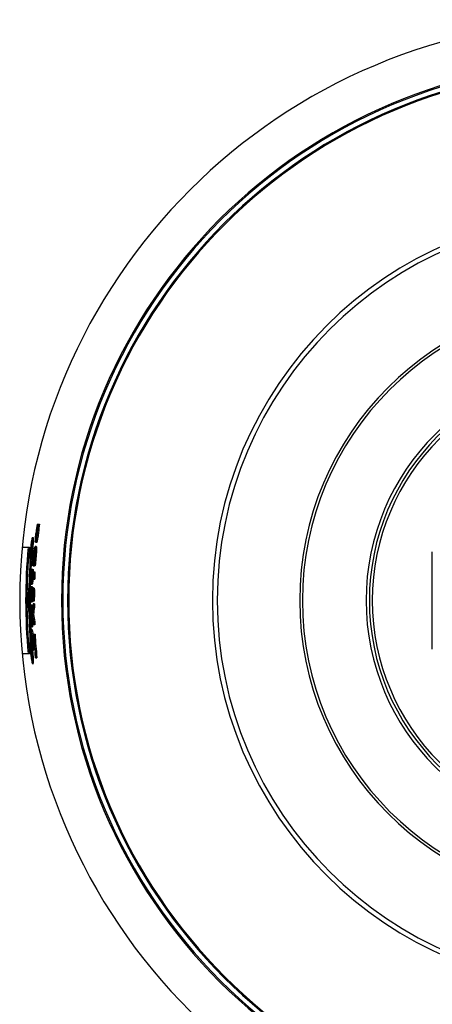
# Model space of a CAD drawing. Extents: x 0 to 540, y 1 to 830.
# Drawn here: x 131 to 166, y 343 to 426 of the extents above; entities that cross this region are included whole.
import ezdxf

# ---------------------------------------------------------------- set-up
doc = ezdxf.new("R2010")
doc.units = 0
doc.header["$LTSCALE"] = 24
doc.header["$MEASUREMENT"] = 0
doc.layers.get('0').update_dxf_attribs({"linetype": 'CONTINUOUS'})
doc.layers.add('SILK', color=5, linetype='CONTINUOUS')

msp = doc.modelspace()

# ---------------------------------------------------------------- linework, layer by layer
for p, q in [((132.415, 383.223), (132.334, 383.223)), ((132.358, 383.497), (132.564, 383.497)), ((132.053, 382.356), (131.952, 382.356)), ((132.313, 382.447), (132.247, 382.447)), ((132.363, 382.806), (132.281, 382.806)), ((132.393, 382.204), (132.292, 382.204)), ((132.474, 382.795), (132.373, 382.795)), ((131.103, 381.556), (131.708, 381.556)), ((131.904, 381.956), (131.915, 381.956)), ((132.292, 381.602), (132.192, 381.602)), ((132.308, 381.313), (132.207, 381.313)), ((132.326, 381.949), (132.225, 381.949)), ((132.006, 380.811), (131.913, 380.811)), ((132.142, 381.101), (132.03, 381.101)), ((132.272, 380.745), (132.076, 380.745)), ((132.181, 381.116), (132.114, 381.116)), ((131.866, 380.16), (131.765, 380.16)), ((131.886, 379.711), (131.999, 379.711)), ((132.061, 380), (131.947, 380)), ((132.153, 379.946), (132.052, 379.946)), ((132.137, 380.386), (132.057, 380.386)), ((132.096, 380.224), (132.07, 380.224)), ((132.18, 379.981), (132.08, 379.981)), ((132.222, 380.201), (132.122, 380.201)), ((131.89, 378.865), (131.816, 378.865)), ((131.903, 379.074), (131.82, 379.074)), ((131.908, 379.271), (131.833, 379.271)), ((131.885, 379.433), (131.871, 379.433)), ((131.967, 379.074), (131.915, 379.074)), ((132.025, 379.479), (131.925, 379.479)), ((131.958, 378.861), (132.164, 378.861)), ((131.97, 379.135), (132.05, 379.135)), ((132.162, 379.116), (132.062, 379.116)), ((132.066, 379.475), (132.174, 379.475)), ((132.169, 379.371), (132.068, 379.371)), ((132.169, 379), (132.069, 379)), ((131.778, 378.151), (131.678, 378.151)), ((131.834, 377.95), (131.821, 377.95)), ((131.827, 378.228), (131.939, 378.228)), ((131.833, 378.437), (131.945, 378.437)), ((131.841, 378.715), (131.855, 378.715)), ((131.933, 377.997), (131.873, 377.997)), ((131.991, 378.668), (131.891, 378.668)), ((131.937, 378.155), (132.047, 378.155)), ((132.001, 377.958), (131.96, 377.958)), ((132.104, 378.108), (132.004, 378.108)), ((132.047, 378.155), (132.051, 378.108)), ((131.864, 377.591), (131.781, 377.591)), ((131.857, 377.383), (131.784, 377.383)), ((131.862, 377.788), (131.788, 377.788)), ((131.813, 377.232), (131.826, 377.232)), ((131.924, 377.186), (131.864, 377.186)), ((131.927, 377.591), (131.875, 377.591)), ((132.019, 377.483), (131.98, 377.483)), ((132.121, 377.158), (132.021, 377.158)), ((132.129, 377.923), (132.029, 377.923)), ((132.132, 377.564), (132.032, 377.564)), ((131.659, 376.385), (131.633, 376.385)), ((131.768, 376.691), (131.936, 376.691)), ((131.813, 376.445), (131.771, 376.445)), ((131.813, 376.954), (131.925, 376.954)), ((131.816, 376.71), (131.817, 376.989)), ((131.828, 376.445), (131.939, 376.445)), ((131.924, 376.973), (132.036, 376.973)), ((132.102, 377.008), (132.002, 377.008)), ((132.129, 376.776), (132.029, 376.776)), ((132.132, 376.498), (132.032, 376.498)), ((131.8, 376.134), (131.7, 376.134)), ((131.781, 375.892), (131.828, 375.892)), ((131.83, 375.645), (131.787, 375.645)), ((131.943, 375.668), (131.843, 375.668)), ((131.946, 376.097), (131.845, 376.097)), ((131.943, 375.761), (131.847, 375.761)), ((132.058, 375.884), (131.958, 375.884)), ((131.807, 375.093), (131.855, 375.093)), ((131.817, 374.846), (131.968, 374.846)), ((131.927, 374.646), (131.827, 374.646)), ((131.97, 375.251), (131.87, 375.251)), ((131.976, 374.962), (131.876, 374.962)), ((132.162, 375.27), (132.062, 375.27)), ((132.173, 374.992), (132.073, 374.992)), ((131.866, 373.951), (131.765, 373.951)), ((132.066, 373.858), (131.978, 373.858)), ((132.043, 374.22), (132.183, 374.22)), ((131.782, 373.556), (131.792, 373.556)), ((131.798, 372.956), (131.829, 372.956)), ((131.84, 372.956), (131.871, 372.956)), ((132.095, 373.627), (131.994, 373.627)), ((132.075, 373.72), (132.107, 373.72)), ((132.125, 373.47), (132.094, 373.47)), ((132.165, 372.97), (132.134, 372.97)), ((131.708, 372.556), (131.103, 372.556)), ((131.815, 372.756), (131.847, 372.756)), ((132.052, 372.839), (131.952, 372.839)), ((132.187, 372.72), (132.156, 372.72)), ((132.235, 372.22), (132.344, 372.22)), ((131.952, 371.756), (132.052, 371.756))]:
    msp.add_line(p, q)
for radius, start, end in [(49, 90, 270), (45.48, 90, 270), (45.37, 90, 270), (44.971, 90, 270), (44.876, 90, 270), (32.769, 90, 270), (32.364, 90, 270), (25.42, 90, 270), (25.193, 90, 270), (19.823, 90, 270), (19.551, 90, 270), (19.3, 90, 270), (47.972, 172.28322, 173.12936), (47.96, 172.61172, 173.11377), (47.879, 172.59918, 173.1021), (47.868, 172.26639, 173.1144), (47.768, 172.25008, 173.09989), (48.5, 174.66551, 185.33129), (48.397, 174.66491, 185.33509), (48.23, 174.16891, 175.83846), (48.129, 175.52468, 175.82891), (48.025, 175.16837, 176.48469), (48.036, 175.16953, 176.18097), (48.241, 176.31015, 178.69882), (48.23, 176.30934, 178.69854), (48.13, 176.30165, 177.10972), (47.93, 176.21001, 176.54299), (47.905, 176.16634, 176.49951), (47.971, 177.51566, 177.84335), (47.89, 177.10451, 177.51146), (47.866, 177.67211, 177.83861), (47.883, 177.10408, 177.22897), (47.766, 177.66722, 177.83408), (47.783, 177.098, 177.22316), (48.13, 178.05398, 178.69583), (47.972, 178.68767, 180.09889), (47.903, 178.74122, 179.05992), (47.96, 179.06104, 180.09891), (48.267, 180.79633, 181.09448), (48.23, 180.78477, 183.69066), (48.204, 180.79737, 181.09591), (48.129, 180.43411, 180.72778), (48.13, 180.80043, 183.69835), (48.061, 180.43472, 180.72881), (47.961, 180.43563, 180.73033), (47.867, 180.33481, 180.66757), (47.767, 180.33551, 180.66897), (48.241, 181.44145, 183.68985), (48.129, 181.3857, 181.67946), (47.972, 181.2749, 181.52399), (48.129, 182.33766, 182.6316), (48.129, 182.86987, 183.20127), (47.867, 182.13769, 182.47071), (47.767, 182.14218, 182.4759), (48.097, 183.49364, 184.4065), (48.086, 183.59127, 184.31067), (48.024, 183.81748, 184.09453), (47.936, 183.3919, 183.99077), (47.928, 183.39246, 183.99143), (47.905, 183.39413, 185.79409), (47.897, 183.39469, 185.79504), (47.797, 183.40181, 185.80722), (48.23, 184.16154, 184.87654), (48.272, 184.8723, 185.11059), (48.199, 184.87973, 185.11839), (48.129, 184.69409, 185.02623), (47.924, 183.9813, 184.1031), (47.936, 184.29037, 184.88992), (47.928, 184.29107, 184.89072), (48.23, 185.11504, 185.83109), (47.936, 185.18989, 185.79027), (47.928, 185.19074, 185.79123)]:
    msp.add_arc((179.895, 377.056), radius, start, end)
for centre, major_axis, ratio, start_param, end_param in [((179.895, 385.003), (0, 48.852), 0.986678, 1.661947, 1.673382), ((179.895, 385.167), (0, 48.852), 0.986119, 1.660079, 1.671512), ((179.895, 379.891), (0, 48.079), 0.99826, 1.616315, 1.620174), ((179.895, 370.563), (0, 48.696), 0.991071, 1.44286, 1.459152), ((179.895, 370.361), (0, 48.711), 0.990509, 1.444463, 1.457157), ((179.895, 370.375), (0, 48.609), 0.990509, 1.444487, 1.457208), ((179.895, 383.591), (0, 49.014), 0.991071, 1.730841, 1.747141), ((179.895, 383.796), (0, 49.039), 0.990509, 1.732843, 1.745541), ((179.895, 383.782), (0, 48.937), 0.990509, 1.732893, 1.745618), ((179.895, 383.633), (0, 49.327), 0.991071, 1.754003, 1.770267), ((179.895, 383.619), (0, 49.225), 0.991071, 1.754105, 1.768448), ((179.895, 383.464), (0, 49.311), 0.99152, 1.75632, 1.761342), ((179.895, 383.935), (0, 49.461), 0.990281, 1.772132, 1.778351), ((179.895, 370.761), (0, 48.435), 0.99152, 1.51711, 1.522139), ((179.895, 370.307), (0, 48.522), 0.990281, 1.499937, 1.506158), ((179.895, 370.599), (0, 48.427), 0.991071, 1.508231, 1.52452), ((179.895, 370.613), (0, 48.326), 0.991071, 1.508381, 1.524703)]:
    msp.add_ellipse(centre, major_axis=major_axis, ratio=ratio, start_param=start_param, end_param=end_param)
for points, knots in [([(131.765, 380.16), (131.773, 380.184), (131.789, 380.23), (131.82, 380.448), (131.854, 380.75), (131.889, 381.111), (131.921, 381.489), (131.948, 381.84), (131.964, 382.124), (131.967, 382.309), (131.955, 382.377), (131.929, 382.319), (131.893, 382.143), (131.851, 381.866), (131.809, 381.518), (131.774, 381.141), (131.75, 380.776), (131.739, 380.47), (131.739, 380.237), (131.75, 380.187), (131.755, 380.16)], [0, 0, 0, 0, 0.055045, 0.110414, 0.165897, 0.221489, 0.277111, 0.332643, 0.387955, 0.442975, 0.497786, 0.552624, 0.607757, 0.663298, 0.719111, 0.774895, 0.830391, 0.88554, 0.940475, 1, 1, 1, 1]), ([(131.773, 380.358), (131.773, 380.357), (131.778, 380.341), (131.793, 380.402), (131.817, 380.545), (131.845, 380.781), (131.874, 381.068), (131.901, 381.377), (131.924, 381.672), (131.939, 381.921), (131.943, 382.087), (131.939, 382.163), (131.931, 382.149), (131.929, 382.146)], [0, 0, 0, 0, 0.004604, 0.111611, 0.218997, 0.32674, 0.434741, 0.542827, 0.650762, 0.758291, 0.865272, 0.971823, 1, 1, 1, 1]), ([(131.916, 382.129), (131.907, 382.096), (131.893, 382.042), (131.876, 381.931), (131.869, 381.888)], [0, 0, 0, 0, 0.614051, 1, 1, 1, 1]), ([(131.959, 380.811), (131.969, 380.911), (131.991, 381.127), (132.022, 381.49), (132.048, 381.839), (132.065, 382.126), (132.067, 382.301), (132.062, 382.375), (132.053, 382.354), (132.053, 382.354)], [0, 0, 0, 0, 0.14561, 0.316321, 0.48676, 0.656518, 0.82538, 0.993595, 1, 1, 1, 1]), ([(132.225, 381.949), (132.222, 381.951), (132.212, 381.959), (132.206, 382.035), (132.212, 382.167), (132.214, 382.215)], [0, 0, 0, 0, 0.25195, 0.723434, 1, 1, 1, 1]), ([(132.214, 382.215), (132.216, 382.256), (132.223, 382.358), (132.241, 382.561), (132.26, 382.719), (132.268, 382.795)], [0, 0, 0, 0, 0.251309, 0.6422, 1, 1, 1, 1]), ([(132.292, 382.204), (132.282, 382.143), (132.258, 382.005), (132.238, 381.954), (132.228, 381.95), (132.225, 381.949)], [0, 0, 0, 0, 0.35958, 0.814929, 1, 1, 1, 1]), ([(132.247, 382.447), (132.245, 382.41), (132.24, 382.32), (132.243, 382.24), (132.251, 382.231), (132.255, 382.227)], [0, 0, 0, 0, 0.25231, 0.621882, 1, 1, 1, 1]), ([(132.281, 382.806), (132.278, 382.773), (132.267, 382.682), (132.254, 382.553), (132.249, 382.478), (132.247, 382.447)], [0, 0, 0, 0, 0.25093, 0.696159, 1, 1, 1, 1]), ([(132.255, 382.227), (132.258, 382.229), (132.264, 382.232), (132.279, 382.27), (132.295, 382.341), (132.308, 382.418), (132.311, 382.435)], [0, 0, 0, 0, 0.250838, 0.499608, 0.882028, 1, 1, 1, 1]), ([(132.373, 382.795), (132.366, 382.74), (132.348, 382.593), (132.32, 382.381), (132.301, 382.258), (132.292, 382.204)], [0, 0, 0, 0, 0.249873, 0.673118, 1, 1, 1, 1]), ([(132.311, 382.435), (132.315, 382.461), (132.326, 382.53), (132.344, 382.658), (132.357, 382.762), (132.363, 382.806)], [0, 0, 0, 0, 0.249876, 0.681337, 1, 1, 1, 1]), ([(132.393, 382.204), (132.383, 382.143), (132.358, 382.005), (132.339, 381.954), (132.329, 381.95), (132.326, 381.949)], [0, 0, 0, 0, 0.359581, 0.814923, 1, 1, 1, 1]), ([(132.474, 382.795), (132.467, 382.74), (132.449, 382.593), (132.421, 382.381), (132.402, 382.258), (132.393, 382.204)], [0, 0, 0, 0, 0.249866, 0.673122, 1, 1, 1, 1]), ([(131.869, 381.888), (131.858, 381.809), (131.835, 381.65), (131.803, 381.348), (131.778, 381.039), (131.762, 380.757), (131.755, 380.525), (131.759, 380.443), (131.761, 380.402)], [0, 0, 0, 0, 0.167729, 0.335466, 0.502887, 0.669361, 0.834913, 1, 1, 1, 1]), ([(132.065, 380.745), (132.069, 380.797), (132.08, 380.94), (132.101, 381.144), (132.117, 381.263), (132.123, 381.313)], [0, 0, 0, 0, 0.250706, 0.685415, 1, 1, 1, 1]), ([(132.166, 381.324), (132.163, 381.323), (132.157, 381.32), (132.143, 381.282), (132.128, 381.211), (132.117, 381.133), (132.114, 381.116)], [0, 0, 0, 0, 0.25103, 0.499051, 0.889391, 1, 1, 1, 1]), ([(132.123, 381.313), (132.131, 381.36), (132.149, 381.479), (132.173, 381.585), (132.186, 381.597), (132.192, 381.602)], [0, 0, 0, 0, 0.249725, 0.634723, 1, 1, 1, 1]), ([(132.181, 381.116), (132.182, 381.165), (132.184, 381.278), (132.176, 381.319), (132.168, 381.323), (132.166, 381.324)], [0, 0, 0, 0, 0.350453, 0.804213, 1, 1, 1, 1]), ([(132.207, 381.313), (132.205, 381.273), (132.201, 381.174), (132.189, 380.976), (132.177, 380.821), (132.171, 380.745)], [0, 0, 0, 0, 0.251622, 0.637932, 1, 1, 1, 1]), ([(132.192, 381.602), (132.195, 381.6), (132.205, 381.592), (132.212, 381.508), (132.209, 381.367), (132.207, 381.313)], [0, 0, 0, 0, 0.251745, 0.709623, 1, 1, 1, 1]), ([(132.308, 381.313), (132.306, 381.273), (132.302, 381.174), (132.289, 380.976), (132.277, 380.821), (132.272, 380.745)], [0, 0, 0, 0, 0.25162, 0.637931, 1, 1, 1, 1]), ([(132.292, 381.602), (132.296, 381.6), (132.306, 381.592), (132.313, 381.508), (132.309, 381.367), (132.308, 381.313)], [0, 0, 0, 0, 0.251746, 0.709613, 1, 1, 1, 1]), ([(132.035, 380.178), (132.036, 380.237), (132.04, 380.371), (132.052, 380.58), (132.062, 380.709), (132.065, 380.745)], [0, 0, 0, 0, 0.36734, 0.822804, 1, 1, 1, 1]), ([(132.076, 380.745), (132.074, 380.713), (132.067, 380.618), (132.059, 380.487), (132.057, 380.413), (132.057, 380.386)], [0, 0, 0, 0, 0.251706, 0.734779, 1, 1, 1, 1]), ([(132.114, 381.116), (132.111, 381.09), (132.102, 381.023), (132.088, 380.895), (132.08, 380.792), (132.076, 380.745)], [0, 0, 0, 0, 0.250746, 0.658008, 1, 1, 1, 1]), ([(132.171, 380.745), (132.167, 380.696), (132.156, 380.552), (132.139, 380.354), (132.127, 380.241), (132.122, 380.201)], [0, 0, 0, 0, 0.251164, 0.73101, 1, 1, 1, 1]), ([(132.128, 380.409), (132.13, 380.432), (132.138, 380.494), (132.149, 380.61), (132.156, 380.704), (132.16, 380.745)], [0, 0, 0, 0, 0.25099, 0.665509, 1, 1, 1, 1]), ([(132.16, 380.745), (132.162, 380.78), (132.169, 380.867), (132.177, 381), (132.18, 381.078), (132.181, 381.116)], [0, 0, 0, 0, 0.251765, 0.633414, 1, 1, 1, 1]), ([(132.272, 380.745), (132.268, 380.696), (132.257, 380.552), (132.239, 380.354), (132.227, 380.241), (132.222, 380.201)], [0, 0, 0, 0, 0.251161, 0.731017, 1, 1, 1, 1]), ([(131.836, 379.479), (131.842, 379.533), (131.857, 379.658), (131.874, 379.705), (131.883, 379.709), (131.886, 379.711)], [0, 0, 0, 0, 0.335871, 0.786051, 1, 1, 1, 1]), ([(131.866, 380.16), (131.873, 380.18), (131.886, 380.214), (131.903, 380.339), (131.91, 380.389)], [0, 0, 0, 0, 0.605024, 1, 1, 1, 1]), ([(131.898, 379.711), (131.902, 379.709), (131.909, 379.706), (131.918, 379.665), (131.924, 379.59), (131.925, 379.501), (131.925, 379.479)], [0, 0, 0, 0, 0.251672, 0.503754, 0.880021, 1, 1, 1, 1]), ([(131.999, 379.711), (132.002, 379.709), (132.009, 379.706), (132.019, 379.665), (132.025, 379.59), (132.025, 379.501), (132.025, 379.479)], [0, 0, 0, 0, 0.251672, 0.503755, 0.880018, 1, 1, 1, 1]), ([(132.052, 379.946), (132.05, 379.95), (132.044, 379.957), (132.037, 380.005), (132.034, 380.085), (132.035, 380.162), (132.035, 380.178)], [0, 0, 0, 0, 0.251505, 0.501989, 0.89554, 1, 1, 1, 1]), ([(132.057, 380.386), (132.057, 380.347), (132.056, 380.268), (132.063, 380.229), (132.068, 380.226), (132.07, 380.224)], [0, 0, 0, 0, 0.375161, 0.750229, 1, 1, 1, 1]), ([(132.122, 380.201), (132.118, 380.168), (132.107, 380.083), (132.093, 380.001), (132.084, 379.987), (132.08, 379.981)], [0, 0, 0, 0, 0.251145, 0.653829, 1, 1, 1, 1]), ([(132.098, 380.259), (132.1, 380.263), (132.104, 380.271), (132.113, 380.306), (132.121, 380.356), (132.127, 380.402), (132.128, 380.409)], [0, 0, 0, 0, 0.250763, 0.501959, 0.921057, 1, 1, 1, 1]), ([(132.222, 380.201), (132.218, 380.168), (132.208, 380.083), (132.193, 380.001), (132.184, 379.987), (132.18, 379.981)], [0, 0, 0, 0, 0.251144, 0.653828, 1, 1, 1, 1]), ([(131.802, 378.668), (131.801, 378.697), (131.8, 378.771), (131.802, 378.912), (131.806, 379.024), (131.808, 379.074)], [0, 0, 0, 0, 0.252181, 0.663915, 1, 1, 1, 1]), ([(131.808, 379.074), (131.81, 379.111), (131.815, 379.21), (131.824, 379.356), (131.832, 379.441), (131.836, 379.479)], [0, 0, 0, 0, 0.251439, 0.662054, 1, 1, 1, 1]), ([(131.82, 379.074), (131.819, 379.054), (131.817, 379.007), (131.816, 378.932), (131.816, 378.888), (131.816, 378.865)], [0, 0, 0, 0, 0.25055, 0.611342, 1, 1, 1, 1]), ([(131.816, 378.865), (131.818, 378.834), (131.821, 378.749), (131.83, 378.72), (131.838, 378.716), (131.841, 378.715)], [0, 0, 0, 0, 0.269548, 0.712255, 1, 1, 1, 1]), ([(131.833, 379.271), (131.832, 379.257), (131.829, 379.219), (131.824, 379.152), (131.821, 379.097), (131.82, 379.074)], [0, 0, 0, 0, 0.25301, 0.694394, 1, 1, 1, 1]), ([(131.871, 379.433), (131.868, 379.432), (131.863, 379.43), (131.853, 379.405), (131.843, 379.358), (131.836, 379.293), (131.833, 379.271)], [0, 0, 0, 0, 0.251368, 0.503077, 0.830398, 1, 1, 1, 1]), ([(131.855, 378.715), (131.857, 378.716), (131.863, 378.717), (131.872, 378.739), (131.881, 378.779), (131.888, 378.842), (131.89, 378.865)], [0, 0, 0, 0, 0.251518, 0.503271, 0.810882, 1, 1, 1, 1]), ([(131.908, 379.282), (131.907, 379.314), (131.905, 379.398), (131.895, 379.427), (131.888, 379.431), (131.885, 379.433)], [0, 0, 0, 0, 0.269448, 0.71174, 1, 1, 1, 1]), ([(131.89, 378.865), (131.891, 378.88), (131.894, 378.917), (131.899, 378.989), (131.902, 379.047), (131.903, 379.074)], [0, 0, 0, 0, 0.252796, 0.65893, 1, 1, 1, 1]), ([(131.915, 379.074), (131.913, 379.036), (131.909, 378.937), (131.901, 378.791), (131.894, 378.706), (131.891, 378.668)], [0, 0, 0, 0, 0.251647, 0.667699, 1, 1, 1, 1]), ([(131.903, 379.074), (131.904, 379.11), (131.907, 379.181), (131.908, 379.247), (131.908, 379.277), (131.908, 379.282)], [0, 0, 0, 0, 0.465432, 0.905419, 1, 1, 1, 1]), ([(131.925, 379.479), (131.925, 379.451), (131.925, 379.377), (131.921, 379.236), (131.917, 379.124), (131.915, 379.074)], [0, 0, 0, 0, 0.252238, 0.662146, 1, 1, 1, 1]), ([(132.004, 378.861), (132.003, 378.835), (131.999, 378.762), (131.994, 378.705), (131.991, 378.668)], [0, 0, 0, 0, 0.34787, 1, 1, 1, 1]), ([(132.025, 379.479), (132.025, 379.451), (132.025, 379.377), (132.022, 379.256), (132.018, 379.165), (132.017, 379.135)], [0, 0, 0, 0, 0.29266, 0.768255, 1, 1, 1, 1]), ([(132.068, 379.371), (132.067, 379.347), (132.064, 379.281), (132.062, 379.189), (132.062, 379.136), (132.062, 379.116)], [0, 0, 0, 0, 0.251968, 0.717359, 1, 1, 1, 1]), ([(132.062, 379.116), (132.062, 379.101), (132.063, 379.058), (132.065, 379.014), (132.068, 379.004), (132.069, 379)], [0, 0, 0, 0, 0.252446, 0.722206, 1, 1, 1, 1]), ([(132.169, 379.371), (132.168, 379.347), (132.165, 379.281), (132.162, 379.189), (132.162, 379.136), (132.162, 379.116)], [0, 0, 0, 0, 0.251966, 0.717361, 1, 1, 1, 1]), ([(132.162, 379.116), (132.162, 379.101), (132.163, 379.058), (132.165, 379.014), (132.168, 379.004), (132.169, 379)], [0, 0, 0, 0, 0.252446, 0.722202, 1, 1, 1, 1]), ([(131.667, 378.151), (131.66, 378.128), (131.646, 378.081), (131.626, 377.862), (131.61, 377.56), (131.601, 377.2), (131.603, 376.824), (131.613, 376.476), (131.626, 376.252), (131.635, 376.158), (131.637, 376.134)], [0, 0, 0, 0, 0.136589, 0.273252, 0.409864, 0.546197, 0.682201, 0.818078, 0.954133, 1, 1, 1, 1]), ([(131.696, 376.385), (131.699, 376.46), (131.704, 376.609), (131.707, 376.904), (131.707, 377.211), (131.704, 377.501), (131.697, 377.743), (131.686, 377.899), (131.676, 377.967), (131.669, 377.951), (131.668, 377.949)], [0, 0, 0, 0, 0.139676, 0.27949, 0.419268, 0.559031, 0.698808, 0.838633, 0.978565, 1, 1, 1, 1]), ([(131.7, 376.134), (131.704, 376.211), (131.711, 376.367), (131.717, 376.705), (131.718, 377.075), (131.716, 377.445), (131.71, 377.771), (131.7, 378.016), (131.688, 378.125), (131.68, 378.146), (131.678, 378.151)], [0, 0, 0, 0, 0.136176, 0.272488, 0.408761, 0.54502, 0.681278, 0.817553, 0.953883, 1, 1, 1, 1]), ([(131.769, 377.591), (131.77, 377.629), (131.771, 377.727), (131.776, 377.873), (131.781, 377.958), (131.784, 377.997)], [0, 0, 0, 0, 0.251763, 0.661697, 1, 1, 1, 1]), ([(131.791, 378.07), (131.789, 378.094), (131.785, 378.137), (131.78, 378.147), (131.778, 378.151)], [0, 0, 0, 0, 0.58189, 1, 1, 1, 1]), ([(131.784, 377.997), (131.789, 378.05), (131.8, 378.176), (131.815, 378.222), (131.824, 378.227), (131.827, 378.228)], [0, 0, 0, 0, 0.335464, 0.785342, 1, 1, 1, 1]), ([(131.821, 377.95), (131.818, 377.949), (131.812, 377.947), (131.803, 377.922), (131.795, 377.875), (131.79, 377.81), (131.788, 377.788)], [0, 0, 0, 0, 0.251493, 0.503326, 0.830401, 1, 1, 1, 1]), ([(131.833, 378.437), (131.829, 378.438), (131.822, 378.442), (131.812, 378.483), (131.804, 378.559), (131.802, 378.646), (131.802, 378.668)], [0, 0, 0, 0, 0.251549, 0.503517, 0.874298, 1, 1, 1, 1]), ([(131.862, 377.8), (131.86, 377.832), (131.855, 377.916), (131.845, 377.945), (131.837, 377.949), (131.834, 377.95)], [0, 0, 0, 0, 0.269933, 0.713429, 1, 1, 1, 1]), ([(131.839, 378.228), (131.843, 378.227), (131.85, 378.223), (131.861, 378.183), (131.869, 378.107), (131.872, 378.018), (131.873, 377.997)], [0, 0, 0, 0, 0.251606, 0.503621, 0.880695, 1, 1, 1, 1]), ([(131.891, 378.668), (131.885, 378.615), (131.873, 378.49), (131.857, 378.443), (131.848, 378.438), (131.845, 378.437)], [0, 0, 0, 0, 0.328196, 0.776001, 1, 1, 1, 1]), ([(131.873, 377.997), (131.874, 377.968), (131.876, 377.895), (131.877, 377.753), (131.876, 377.642), (131.875, 377.591)], [0, 0, 0, 0, 0.252307, 0.662552, 1, 1, 1, 1]), ([(131.939, 378.228), (131.943, 378.226), (131.95, 378.22), (131.958, 378.204), (131.961, 378.165), (131.962, 378.155)], [0, 0, 0, 0, 0.426663, 0.854019, 1, 1, 1, 1]), ([(131.991, 378.668), (131.986, 378.615), (131.973, 378.49), (131.958, 378.443), (131.948, 378.438), (131.945, 378.437)], [0, 0, 0, 0, 0.328196, 0.776002, 1, 1, 1, 1]), ([(131.947, 378.155), (131.949, 378.135), (131.953, 378.102), (131.957, 378.027), (131.959, 377.981), (131.96, 377.958)], [0, 0, 0, 0, 0.425151, 0.71176, 1, 1, 1, 1]), ([(131.96, 377.958), (131.961, 377.918), (131.965, 377.818), (131.972, 377.659), (131.978, 377.541), (131.98, 377.483)], [0, 0, 0, 0, 0.249983, 0.624981, 1, 1, 1, 1]), ([(132.004, 378.108), (132.007, 378.107), (132.012, 378.104), (132.02, 378.069), (132.026, 378.006), (132.028, 377.939), (132.029, 377.923)], [0, 0, 0, 0, 0.251457, 0.500008, 0.877839, 1, 1, 1, 1]), ([(132.104, 378.108), (132.107, 378.107), (132.112, 378.104), (132.12, 378.069), (132.126, 378.006), (132.128, 377.939), (132.129, 377.923)], [0, 0, 0, 0, 0.251457, 0.500007, 0.877839, 1, 1, 1, 1]), ([(131.654, 377.919), (131.649, 377.881), (131.638, 377.805), (131.623, 377.58), (131.614, 377.303), (131.612, 376.996), (131.617, 376.698), (131.626, 376.497), (131.632, 376.406), (131.633, 376.385)], [0, 0, 0, 0, 0.158973, 0.317955, 0.476712, 0.635112, 0.79327, 0.95148, 1, 1, 1, 1]), ([(131.775, 377.186), (131.774, 377.214), (131.77, 377.288), (131.768, 377.429), (131.769, 377.541), (131.769, 377.591)], [0, 0, 0, 0, 0.252196, 0.664484, 1, 1, 1, 1]), ([(131.813, 376.954), (131.809, 376.956), (131.803, 376.959), (131.791, 377), (131.781, 377.076), (131.776, 377.164), (131.775, 377.186)], [0, 0, 0, 0, 0.251461, 0.50334, 0.874769, 1, 1, 1, 1]), ([(131.781, 377.591), (131.78, 377.572), (131.78, 377.524), (131.781, 377.449), (131.783, 377.406), (131.784, 377.383)], [0, 0, 0, 0, 0.250568, 0.611504, 1, 1, 1, 1]), ([(131.788, 377.788), (131.787, 377.774), (131.785, 377.736), (131.782, 377.67), (131.781, 377.614), (131.781, 377.591)], [0, 0, 0, 0, 0.253327, 0.693681, 1, 1, 1, 1]), ([(131.784, 377.383), (131.786, 377.351), (131.791, 377.267), (131.802, 377.238), (131.81, 377.234), (131.813, 377.232)], [0, 0, 0, 0, 0.27003, 0.713802, 1, 1, 1, 1]), ([(131.864, 377.186), (131.86, 377.133), (131.851, 377.008), (131.837, 376.96), (131.828, 376.956), (131.825, 376.954)], [0, 0, 0, 0, 0.327787, 0.775028, 1, 1, 1, 1]), ([(131.826, 377.232), (131.829, 377.233), (131.834, 377.235), (131.843, 377.257), (131.851, 377.296), (131.855, 377.359), (131.857, 377.383)], [0, 0, 0, 0, 0.251624, 0.503487, 0.810854, 1, 1, 1, 1]), ([(131.857, 377.383), (131.858, 377.397), (131.86, 377.435), (131.862, 377.506), (131.863, 377.565), (131.864, 377.591)], [0, 0, 0, 0, 0.253087, 0.658687, 1, 1, 1, 1]), ([(131.864, 377.591), (131.864, 377.628), (131.864, 377.699), (131.863, 377.764), (131.862, 377.794), (131.862, 377.8)], [0, 0, 0, 0, 0.465521, 0.905324, 1, 1, 1, 1]), ([(131.875, 377.591), (131.875, 377.554), (131.873, 377.454), (131.87, 377.309), (131.866, 377.224), (131.864, 377.186)], [0, 0, 0, 0, 0.25192, 0.667171, 1, 1, 1, 1]), ([(131.949, 377.703), (131.949, 377.715), (131.948, 377.74), (131.945, 377.788), (131.943, 377.82), (131.942, 377.842)], [0, 0, 0, 0, 0.250095, 0.500229, 1, 1, 1, 1]), ([(131.976, 377.182), (131.973, 377.236), (131.968, 377.318), (131.962, 377.431), (131.96, 377.489), (131.958, 377.517)], [0, 0, 0, 0, 0.499814, 0.749884, 1, 1, 1, 1]), ([(132.002, 377.008), (131.999, 377.01), (131.993, 377.015), (131.983, 377.075), (131.978, 377.154), (131.976, 377.182)], [0, 0, 0, 0, 0.251321, 0.736661, 1, 1, 1, 1]), ([(131.98, 377.483), (131.982, 377.455), (131.986, 377.377), (131.993, 377.299), (132, 377.289), (132.002, 377.286)], [0, 0, 0, 0, 0.251655, 0.723132, 1, 1, 1, 1]), ([(132.018, 377.714), (132.017, 377.744), (132.013, 377.813), (132.006, 377.838), (132.001, 377.841), (131.999, 377.842)], [0, 0, 0, 0, 0.334036, 0.784374, 1, 1, 1, 1]), ([(132.002, 377.286), (132.003, 377.287), (132.006, 377.289), (132.011, 377.318), (132.014, 377.36), (132.015, 377.378)], [0, 0, 0, 0, 0.251464, 0.668823, 1, 1, 1, 1]), ([(132.021, 377.158), (132.02, 377.135), (132.016, 377.075), (132.009, 377.017), (132.004, 377.011), (132.002, 377.008)], [0, 0, 0, 0, 0.251585, 0.657654, 1, 1, 1, 1]), ([(132.015, 377.378), (132.015, 377.391), (132.017, 377.42), (132.019, 377.48), (132.02, 377.528), (132.02, 377.552)], [0, 0, 0, 0, 0.253002, 0.61863, 1, 1, 1, 1]), ([(132.02, 377.552), (132.02, 377.567), (132.02, 377.605), (132.02, 377.663), (132.019, 377.697), (132.018, 377.714)], [0, 0, 0, 0, 0.251299, 0.62371, 1, 1, 1, 1]), ([(132.032, 377.564), (132.031, 377.527), (132.03, 377.423), (132.027, 377.276), (132.023, 377.192), (132.021, 377.158)], [0, 0, 0, 0, 0.251774, 0.702142, 1, 1, 1, 1]), ([(132.029, 377.923), (132.03, 377.898), (132.032, 377.833), (132.033, 377.709), (132.032, 377.609), (132.032, 377.564)], [0, 0, 0, 0, 0.251642, 0.660235, 1, 1, 1, 1]), ([(132.121, 377.158), (132.12, 377.135), (132.116, 377.075), (132.11, 377.017), (132.104, 377.011), (132.102, 377.008)], [0, 0, 0, 0, 0.251585, 0.657654, 1, 1, 1, 1]), ([(132.132, 377.564), (132.131, 377.527), (132.13, 377.423), (132.127, 377.276), (132.123, 377.192), (132.121, 377.158)], [0, 0, 0, 0, 0.251773, 0.702142, 1, 1, 1, 1]), ([(132.129, 377.923), (132.13, 377.898), (132.132, 377.833), (132.133, 377.709), (132.132, 377.609), (132.132, 377.564)], [0, 0, 0, 0, 0.251642, 0.660235, 1, 1, 1, 1]), ([(131.779, 376.691), (131.78, 376.705), (131.783, 376.754), (131.785, 376.858), (131.786, 376.948), (131.786, 376.982)], [0, 0, 0, 0, 0.19983, 0.694816, 1, 1, 1, 1]), ([(131.8, 376.134), (131.804, 376.208), (131.81, 376.305), (131.812, 376.453), (131.812, 376.489)], [0, 0, 0, 0, 0.756305, 1, 1, 1, 1]), ([(131.825, 376.34), (131.824, 376.353), (131.822, 376.38), (131.819, 376.418), (131.816, 376.441), (131.814, 376.444), (131.813, 376.445)], [0, 0, 0, 0, 0.253781, 0.508252, 0.860521, 1, 1, 1, 1]), ([(131.833, 376.12), (131.833, 376.141), (131.832, 376.192), (131.829, 376.271), (131.826, 376.318), (131.825, 376.34)], [0, 0, 0, 0, 0.252194, 0.632695, 1, 1, 1, 1]), ([(131.828, 376.445), (131.83, 376.423), (131.835, 376.369), (131.841, 376.262), (131.844, 376.157), (131.845, 376.106), (131.845, 376.097)], [0, 0, 0, 0, 0.252436, 0.644227, 0.935931, 1, 1, 1, 1]), ([(131.937, 376.973), (131.936, 376.969), (131.932, 376.95), (131.928, 376.952), (131.925, 376.954)], [0, 0, 0, 0, 0.215227, 1, 1, 1, 1]), ([(131.928, 376.445), (131.93, 376.423), (131.935, 376.369), (131.941, 376.262), (131.944, 376.157), (131.945, 376.106), (131.946, 376.097)], [0, 0, 0, 0, 0.252436, 0.644228, 0.935933, 1, 1, 1, 1]), ([(131.828, 375.892), (131.829, 375.893), (131.831, 375.895), (131.833, 375.915), (131.834, 375.938), (131.834, 375.946)], [0, 0, 0, 0, 0.252349, 0.706634, 1, 1, 1, 1]), ([(131.842, 375.553), (131.841, 375.564), (131.839, 375.588), (131.836, 375.622), (131.833, 375.641), (131.831, 375.644), (131.83, 375.645)], [0, 0, 0, 0, 0.253395, 0.507456, 0.856511, 1, 1, 1, 1]), ([(131.834, 375.946), (131.834, 375.969), (131.835, 376.016), (131.834, 376.08), (131.834, 376.115), (131.833, 376.12)], [0, 0, 0, 0, 0.434018, 0.923941, 1, 1, 1, 1]), ([(131.857, 375.286), (131.856, 375.311), (131.853, 375.375), (131.849, 375.471), (131.844, 375.527), (131.842, 375.553)], [0, 0, 0, 0, 0.251297, 0.66142, 1, 1, 1, 1]), ([(131.847, 375.761), (131.847, 375.752), (131.846, 375.734), (131.845, 375.701), (131.844, 375.681), (131.843, 375.668)], [0, 0, 0, 0, 0.250429, 0.501085, 1, 1, 1, 1]), ([(131.843, 375.668), (131.848, 375.623), (131.855, 375.547), (131.864, 375.389), (131.868, 375.295), (131.87, 375.251)], [0, 0, 0, 0, 0.443186, 0.739762, 1, 1, 1, 1]), ([(131.845, 376.097), (131.846, 376.066), (131.847, 376.005), (131.848, 375.902), (131.848, 375.817), (131.847, 375.773), (131.847, 375.761)], [0, 0, 0, 0, 0.25161, 0.502964, 0.869071, 1, 1, 1, 1]), ([(131.943, 375.668), (131.948, 375.623), (131.955, 375.547), (131.964, 375.389), (131.968, 375.295), (131.97, 375.251)], [0, 0, 0, 0, 0.443184, 0.739763, 1, 1, 1, 1]), ([(131.855, 375.093), (131.855, 375.093), (131.856, 375.094), (131.858, 375.1), (131.859, 375.114), (131.86, 375.124)], [0, 0, 0, 0, 0.252168, 0.50487, 1, 1, 1, 1]), ([(131.86, 375.124), (131.86, 375.135), (131.86, 375.164), (131.859, 375.219), (131.858, 375.264), (131.857, 375.286)], [0, 0, 0, 0, 0.253001, 0.63682, 1, 1, 1, 1]), ([(131.876, 374.962), (131.876, 374.946), (131.875, 374.901), (131.873, 374.854), (131.869, 374.849), (131.868, 374.846)], [0, 0, 0, 0, 0.251925, 0.690674, 1, 1, 1, 1]), ([(131.87, 375.251), (131.871, 375.225), (131.873, 375.151), (131.876, 375.046), (131.876, 374.986), (131.876, 374.962)], [0, 0, 0, 0, 0.251748, 0.706082, 1, 1, 1, 1]), ([(131.976, 374.962), (131.976, 374.946), (131.975, 374.901), (131.973, 374.854), (131.97, 374.849), (131.968, 374.846)], [0, 0, 0, 0, 0.251926, 0.690671, 1, 1, 1, 1]), ([(131.97, 375.251), (131.971, 375.225), (131.974, 375.151), (131.976, 375.046), (131.976, 374.986), (131.976, 374.962)], [0, 0, 0, 0, 0.251748, 0.706083, 1, 1, 1, 1]), ([(131.755, 373.951), (131.75, 373.928), (131.74, 373.882), (131.738, 373.666), (131.748, 373.367), (131.771, 373.009), (131.805, 372.635), (131.846, 372.284), (131.888, 371.996), (131.926, 371.805), (131.953, 371.735), (131.967, 371.791), (131.965, 371.967), (131.95, 372.242), (131.924, 372.585), (131.893, 372.959), (131.858, 373.324), (131.824, 373.634), (131.791, 373.872), (131.774, 373.924), (131.765, 373.951)], [0, 0, 0, 0, 0.054685, 0.109702, 0.164625, 0.219545, 0.27465, 0.330087, 0.385836, 0.441668, 0.497271, 0.552465, 0.607332, 0.66213, 0.71711, 0.772378, 0.827882, 0.883498, 0.939102, 1, 1, 1, 1]), ([(131.914, 373.694), (131.907, 373.748), (131.888, 373.889), (131.874, 373.928), (131.866, 373.951)], [0, 0, 0, 0, 0.377496, 1, 1, 1, 1]), ([(131.764, 373.73), (131.761, 373.697), (131.756, 373.644), (131.758, 373.534), (131.758, 373.492)], [0, 0, 0, 0, 0.616255, 1, 1, 1, 1]), ([(131.758, 373.492), (131.761, 373.413), (131.766, 373.256), (131.786, 372.958), (131.814, 372.652), (131.847, 372.369), (131.882, 372.133), (131.9, 372.047), (131.91, 372.005)], [0, 0, 0, 0, 0.16557, 0.331122, 0.497154, 0.664169, 0.832014, 1, 1, 1, 1]), ([(131.93, 371.957), (131.93, 371.957), (131.938, 371.94), (131.942, 372), (131.941, 372.141), (131.929, 372.374), (131.908, 372.657), (131.881, 372.964), (131.853, 373.259), (131.824, 373.512), (131.799, 373.682), (131.781, 373.762), (131.775, 373.748), (131.774, 373.745)], [0, 0, 0, 0, 0.002535, 0.109728, 0.216336, 0.322828, 0.429656, 0.537022, 0.644855, 0.752921, 0.860971, 0.968811, 1, 1, 1, 1]), ([(132.052, 371.759), (132.058, 371.769), (132.068, 371.788), (132.066, 371.969), (132.05, 372.241), (132.029, 372.54), (132.011, 372.738), (132.005, 372.814)], [0, 0, 0, 0, 0.208661, 0.427448, 0.645964, 0.865212, 1, 1, 1, 1])]:
    msp.add_open_spline(points, degree=3, knots=knots)
at = {"layer": 'SILK'}
msp.add_line((165.645, 372.956), (165.645, 381.156), dxfattribs=at)

doc.saveas('drawing.dxf')
